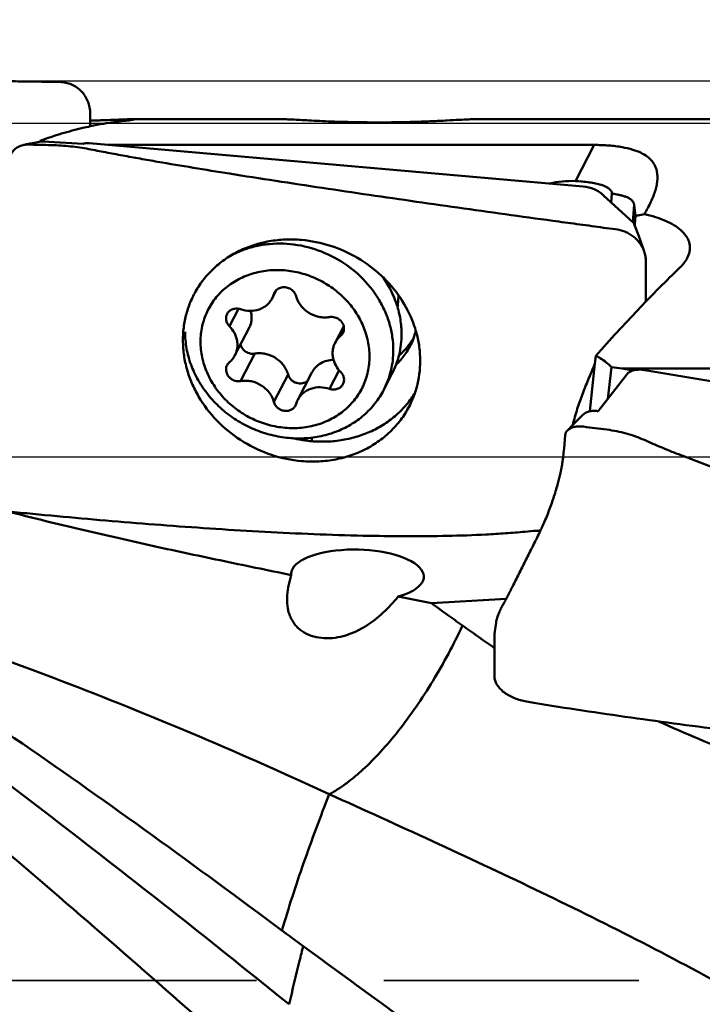
# Model space of a CAD drawing. Units: millimetres. Extents: x -116 to 158, y -25 to 99.
# Drawn here: x 58 to 75, y 2 to 27 of the extents above; entities that cross this region are included whole.
import ezdxf

# ---------------------------------------------------------------- set-up
doc = ezdxf.new("R2010")
doc.units = ezdxf.units.MM
doc.linetypes.add('HIDDEN', pattern=[9.525, 6.35, -3.175])
for name, color, linetype, lineweight in [('1', 4, 'Continuous', 50), ('2', 7, 'Continuous', 25), ('3', 1, 'HIDDEN', 35), ('cut', 1, 'Continuous', 25), ('nocut', 7, 'Continuous', 25), ('sk2', 7, 'Continuous', 25)]:
    doc.layers.add(name, color=color, linetype=linetype, lineweight=lineweight)
doc.styles.add('simplex', font='txt.shx', dxfattribs={"height": 3.5})
doc.dimstyles.new('\\M+18352\\M+18373\\M+1815B - ISO-25', dxfattribs={"dimscale": 0, "dimtxt": 3.5, "dimasz": 3.5, "dimexe": 1.5, "dimexo": 0, "dimgap": 2.3, "dimtad": 1, "dimdsep": 46, "dimtxsty": 'simplex', "dimcen": 0.09, "dimclrd": 256, "dimclre": 256, "dimclrt": 256, "dimadec": 0, "dimazin": 0, "dimtfac": 1, "dimtofl": 0, "dimtmove": 0, "dimatfit": 3, "dimfxl": 1, "dimtolj": 1, "dimlwd": -1, "dimlwe": -1, "dimarcsym": 0})

# ---------------------------------------------------------------- blocks, each defined once
blk = doc.blocks.new('*D5')
at = {"layer": '2'}
for p, q in [((0, 25.4), (0, 61.776)), ((114.3, 24.6), (114.3, 61.776)), ((110.8, 60.276), (3.5, 60.276))]:
    blk.add_line(p, q, dxfattribs=at)
for points in [[(3.5, 60.859), (3.5, 59.693), (0, 60.276)], [(110.8, 60.859), (110.8, 59.693), (114.3, 60.276)]]:
    blk.add_solid(points, dxfattribs=at)
at = {"layer": 'Defpoints', "color": 0}
for p in [(0, 60.276), (0, 25.4), (114.3, 24.6)]:
    blk.add_point(p, dxfattribs=at)
at = {"layer": '2', "insert": (58.719, 64.326), "char_height": 3.5, "attachment_point": 5, "style": 'simplex'}
blk.add_mtext('\\A1;114.3 [4.500"]', dxfattribs=at)
blk = doc.blocks.new('*D8')
at = {"layer": '2'}
for p, q in [((30.48, 3.166), (30.48, 51.153)), ((114.3, 24.42), (114.3, 51.153)), ((33.98, 49.653), (110.8, 49.653))]:
    blk.add_line(p, q, dxfattribs=at)
for points in [[(33.98, 50.236), (33.98, 49.07), (30.48, 49.653)], [(110.8, 50.236), (110.8, 49.07), (114.3, 49.653)]]:
    blk.add_solid(points, dxfattribs=at)
at = {"layer": 'Defpoints', "color": 0}
for p in [(114.3, 49.653), (114.3, 24.42), (30.48, 3.166)]:
    blk.add_point(p, dxfattribs=at)
at = {"layer": '2', "insert": (72.39, 53.703), "char_height": 3.5, "attachment_point": 5, "style": 'simplex'}
blk.add_mtext('\\A1;83.82 [3.300"](MAX)', dxfattribs=at)
blk = doc.blocks.new('*D9')
at = {"layer": 'Defpoints', "color": 0}
for p in [(-82.55, 70.007), (114.3, 24.6), (-82.55, 22.665)]:
    blk.add_point(p, dxfattribs=at)
at = {"layer": 'sk2'}
for p, q in [((-82.55, 22.665), (-82.55, 71.507)), ((114.3, 24.6), (114.3, 71.507)), ((110.8, 70.007), (-79.05, 70.007))]:
    blk.add_line(p, q, dxfattribs=at)
for points in [[(-79.05, 70.59), (-79.05, 69.424), (-82.55, 70.007)], [(110.8, 70.59), (110.8, 69.424), (114.3, 70.007)]]:
    blk.add_solid(points, dxfattribs=at)
at = {"layer": 'sk2', "insert": (15.974, 74.057), "char_height": 3.5, "attachment_point": 5, "style": 'simplex'}
blk.add_mtext('\\A1;196.85 [7.750"]', dxfattribs=at)

msp = doc.modelspace()

# ---------------------------------------------------------------- linework, layer by layer
at = {"layer": '1'}
for p, q in [((58.385, 25.385), (58.608, 25.381)), ((59.363, 24.277), (59.363, 24.596)), ((60.402, 24.454), (60.408, 24.454)), ((60.46, 24.454), (64.136, 24.454)), ((68.95, 24.454), (78.673, 24.454)), ((57.778, 23.829), (57.691, 23.811)), ((57.872, 23.849), (57.778, 23.829)), ((57.965, 23.867), (57.872, 23.849)), ((58.055, 23.885), (57.965, 23.867)), ((58.089, 23.891), (58.055, 23.885)), ((58.113, 23.895), (58.115, 23.918)), ((58.115, 23.919), (58.152, 23.912)), ((58.152, 23.912), (58.189, 23.905)), ((58.189, 23.905), (58.19, 23.905)), ((58.189, 23.905), (58.19, 23.905)), ((58.189, 23.899), (59.186, 23.844)), ((58.19, 23.905), (58.221, 23.899)), ((59.339, 23.853), (71.636, 22.78)), ((59.816, 23.812), (71.909, 23.812)), ((71.444, 22.913), (71.909, 23.812)), ((72.339, 22.382), (72.356, 22.601)), ((72.875, 21.891), (72.156, 22.549)), ((72.909, 22.324), (72.878, 21.887)), ((73.014, 21.563), (72.912, 21.842)), ((72.929, 21.841), (72.926, 21.804)), ((72.943, 22.048), (72.929, 21.841)), ((72.222, 21.742), (72.445, 21.716)), ((73.2, 19.91), (73.2, 20.921)), ((64.005, 20.202), (63.898, 19.995)), ((63.979, 20.173), (63.938, 20.094)), ((63.054, 19.732), (62.83, 19.297)), ((63.321, 19.256), (62.967, 18.573)), ((65.676, 19.298), (65.462, 18.884)), ((65.682, 19.216), (65.599, 19.056)), ((63.459, 18.614), (63.106, 17.931)), ((71.931, 18.37), (71.952, 18.564)), ((65.562, 18.2), (65.323, 17.738)), ((71.805, 17.178), (71.931, 18.37)), ((71.922, 18.346), (71.926, 18.355)), ((71.928, 18.344), (71.922, 18.346)), ((71.926, 18.356), (71.931, 18.37)), ((71.93, 18.355), (71.926, 18.355)), ((72.251, 17.486), (72.348, 18.279)), ((72.609, 18.241), (85.746, 18.241)), ((72.609, 18.241), (72.883, 18.195)), ((73.176, 18.206), (85.473, 16.122)), ((64.292, 18.094), (63.938, 17.411)), ((64.884, 18.145), (64.53, 17.462)), ((66.672, 17.711), (66.878, 18.109)), ((72.725, 18.097), (72.015, 17.182)), ((71.629, 17.087), (71.38, 16.838)), ((71.38, 16.838), (71.246, 16.703)), ((64.889, 16.523), (64.873, 16.434)), ((71.162, 16.256), (71.19, 16.588)), ((64.358, 13.068), (64.367, 13.101)), ((67.03, 12.564), (67.866, 12.396)), ((69.723, 12.508), (67.866, 12.396)), ((69.469, 11.918), (69.431, 11.638)), ((69.431, 11.638), (69.431, 10.568)), ((70.409, 9.915), (70.186, 9.957))]:
    msp.add_line(p, q, dxfattribs=at)
msp.add_lwpolyline([(73.159, 21.159), (73.124, 21.256), (73.014, 21.563)], dxfattribs=at)
for centre, major_axis, ratio, start_param, end_param in [((71.347, 22.504), (1.003, -0.001), 0.409744, 1.473436, 2.133245), ((72.952, 31.388), (-0.595, 12.049), 0.061476, -3.863966, -3.828465), ((94.749, 0), (115.019, -19.805), 0.124713, 1.785925, 1.788237), ((66.018, 13.092), (1.652, -0.039), 0.389085, 5.381333, 9.471798)]:
    msp.add_ellipse(centre, major_axis=major_axis, ratio=ratio, start_param=start_param, end_param=end_param, dxfattribs=at)
for points, knots in [([(48.992, 25.369), (49.375, 25.381), (50.146, 25.399), (51.698, 25.422), (53.653, 25.43), (55.618, 25.42), (56.999, 25.404), (57.791, 25.394), (58.187, 25.388), (58.385, 25.385)], [0, 0, 0, 0, 0.122556, 0.24616, 0.495589, 0.747081, 0.87339, 0.93666, 1, 1, 1, 1]), ([(58.608, 25.381), (58.658, 25.38), (58.758, 25.368), (58.901, 25.321), (59.032, 25.248), (59.147, 25.15), (59.241, 25.031), (59.311, 24.895), (59.354, 24.748), (59.363, 24.647), (59.363, 24.596)], [0, 0, 0, 0, 0.124217, 0.248274, 0.372455, 0.496868, 0.621761, 0.747293, 0.873376, 1, 1, 1, 1]), ([(59.363, 24.416), (59.482, 24.42), (59.701, 24.428), (59.997, 24.44), (60.204, 24.448), (60.331, 24.453), (60.381, 24.454), (60.402, 24.454)], [0, 0, 0, 0, 0.34272, 0.632766, 0.856056, 0.938619, 1, 1, 1, 1]), ([(60.213, 24.413), (60.041, 24.395), (59.757, 24.355), (59.475, 24.301), (59.363, 24.277)], [0, 0, 0, 0, 0.2405024, 0.3984266, 0.3984266, 0.3984266, 0.3984266]), ([(60.402, 24.436), (60.376, 24.432), (60.313, 24.424), (60.25, 24.417), (60.213, 24.413)], [0, 0, 0, 0, 0.418876, 1, 1, 1, 1]), ([(60.46, 24.449), (60.46, 24.449), (60.458, 24.448), (60.456, 24.447), (60.451, 24.445), (60.444, 24.444), (60.436, 24.442), (60.422, 24.439), (60.41, 24.437), (60.402, 24.436)], [0, 0, 0, 0, 0.028132, 0.082144, 0.164179, 0.274656, 0.413617, 0.580969, 1, 1, 1, 1]), ([(60.408, 24.454), (60.416, 24.454), (60.427, 24.454), (60.44, 24.453), (60.447, 24.453), (60.453, 24.452), (60.457, 24.452), (60.459, 24.451), (60.46, 24.45), (60.46, 24.45), (60.46, 24.449)], [0, 0, 0, 0, 0.438276, 0.609784, 0.749343, 0.856968, 0.932918, 0.959319, 0.978431, 1, 1, 1, 1]), ([(66.023, 24.379), (65.804, 24.383), (65.488, 24.392), (65.084, 24.409), (64.823, 24.422), (64.597, 24.434), (64.408, 24.444), (64.258, 24.451), (64.172, 24.454), (64.136, 24.454)], [0, 0, 0, 0, 0.347422, 0.502867, 0.642102, 0.76282, 0.863345, 0.942587, 1, 1, 1, 1]), ([(66.023, 24.379), (66.343, 24.374), (66.818, 24.373), (67.435, 24.387), (67.856, 24.403), (68.225, 24.42), (68.53, 24.437), (68.742, 24.448), (68.873, 24.453), (68.926, 24.454), (68.949, 24.454)], [0, 0, 0, 0, 0.328253, 0.486415, 0.63198, 0.759551, 0.86502, 0.945637, 0.976139, 1, 1, 1, 1]), ([(59.363, 24.277), (59.301, 24.264), (59.061, 24.21), (58.642, 24.098), (58.291, 23.982), (58.115, 23.918)], [0.3984266, 0.3984266, 0.3984266, 0.3984266, 0.4869227, 0.739901, 1, 1, 1, 1]), ([(57.353, 23.43), (57.356, 23.475), (57.376, 23.564), (57.448, 23.681), (57.557, 23.768), (57.645, 23.801), (57.691, 23.811)], [0, 0, 0, 0, 0.24716, 0.492808, 0.742485, 1, 1, 1, 1]), ([(57.691, 23.811), (57.7, 23.813), (57.739, 23.82), (57.778, 23.822), (57.808, 23.821)], [0, 0, 0, 0, 0.247992, 1, 1, 1, 1]), ([(57.808, 23.821), (57.906, 23.819), (58.101, 23.815), (58.297, 23.81), (58.395, 23.807)], [0, 0, 0, 0, 0.499965, 1, 1, 1, 1]), ([(58.189, 23.899), (58.185, 23.899), (58.168, 23.899), (58.15, 23.899), (58.137, 23.898)], [0, 0, 0, 0, 0.253283, 1, 1, 1, 1]), ([(58.395, 23.807), (58.556, 23.803), (58.793, 23.789), (59.104, 23.751), (59.253, 23.725), (59.326, 23.711)], [0, 0, 0, 0, 0.514213, 0.761286, 1, 1, 1, 1]), ([(59.339, 23.853), (59.326, 23.854), (59.275, 23.857), (59.223, 23.852), (59.186, 23.844)], [0, 0, 0, 0, 0.252928, 1, 1, 1, 1]), ([(71.909, 23.812), (72.032, 23.812), (72.266, 23.804), (72.59, 23.766), (72.86, 23.705), (73.07, 23.626), (73.228, 23.533), (73.342, 23.43), (73.419, 23.319), (73.467, 23.201), (73.489, 23.077), (73.49, 22.949), (73.472, 22.816), (73.439, 22.679), (73.39, 22.537), (73.304, 22.337), (73.222, 22.189), (73.162, 22.091)], [0, 0, 0, 0, 0.124854, 0.237432, 0.330515, 0.404841, 0.464774, 0.51499, 0.559499, 0.601454, 0.643128, 0.686019, 0.731039, 0.778714, 0.829333, 0.883049, 1, 1, 1, 1]), ([(59.326, 23.711), (59.396, 23.697), (59.535, 23.669), (59.817, 23.615), (60.174, 23.549), (60.606, 23.471), (61.192, 23.368), (61.933, 23.244), (62.529, 23.147), (62.829, 23.099)], [0, 0, 0, 0, 0.059694, 0.119985, 0.242055, 0.365762, 0.490781, 0.743863, 1, 1, 1, 1]), ([(62.829, 23.099), (63.599, 22.976), (65.15, 22.738), (67.49, 22.397), (69.454, 22.12), (70.836, 21.93), (71.628, 21.822), (72.024, 21.769), (72.222, 21.742)], [0, 0, 0, 0, 0.246478, 0.495983, 0.747357, 0.873546, 0.936742, 1, 1, 1, 1]), ([(71.444, 22.913), (71.504, 22.91), (71.621, 22.903), (71.79, 22.883), (71.944, 22.857), (72.079, 22.823), (72.192, 22.781), (72.268, 22.738), (72.312, 22.698), (72.336, 22.668), (72.351, 22.635), (72.355, 22.613), (72.356, 22.601)], [0, 0, 0, 0, 0.177082, 0.345793, 0.501198, 0.639259, 0.757165, 0.85394, 0.895056, 0.932201, 0.96662, 1, 1, 1, 1]), ([(72.157, 22.549), (72.086, 22.615), (71.921, 22.722), (71.731, 22.771), (71.636, 22.78)], [0, 0, 0, 0, 0.501215, 1, 1, 1, 1]), ([(72.356, 22.601), (72.395, 22.596), (72.47, 22.583), (72.575, 22.56), (72.668, 22.534), (72.747, 22.503), (72.812, 22.467), (72.862, 22.426), (72.896, 22.378), (72.907, 22.342), (72.909, 22.324)], [0, 0, 0, 0, 0.18122, 0.345843, 0.493027, 0.62247, 0.734727, 0.831794, 0.917892, 1, 1, 1, 1]), ([(72.943, 22.048), (72.961, 22.052), (73.035, 22.066), (73.108, 22.08), (73.162, 22.091)], [0, 0, 0, 0, 0.254139, 1, 1, 1, 1]), ([(73.162, 22.091), (73.255, 22.07), (73.433, 22.023), (73.68, 21.932), (73.895, 21.824), (74.07, 21.699), (74.183, 21.578), (74.245, 21.476), (74.277, 21.398), (74.295, 21.318), (74.299, 21.237), (74.29, 21.155), (74.275, 21.102), (74.265, 21.075)], [0, 0, 0, 0, 0.169156, 0.325711, 0.467736, 0.594252, 0.705959, 0.757297, 0.806439, 0.854271, 0.901803, 0.950065, 1, 1, 1, 1]), ([(72.875, 21.891), (72.884, 21.882), (72.898, 21.867), (72.91, 21.85), (72.912, 21.842)], [0, 0, 0, 0, 0.60439, 1, 1, 1, 1]), ([(72.445, 21.716), (72.524, 21.706), (72.642, 21.675), (72.786, 21.604), (72.886, 21.536), (72.975, 21.456), (73.077, 21.336), (73.133, 21.232), (73.159, 21.159)], [0, 0, 0, 0, 0.251824, 0.378895, 0.505762, 0.631781, 0.756473, 1, 1, 1, 1]), ([(64.626, 21.447), (64.491, 21.458), (64.221, 21.465), (63.821, 21.422), (63.436, 21.327), (63.074, 21.182), (62.741, 20.989), (62.444, 20.753), (62.188, 20.477), (62.048, 20.27), (61.987, 20.162)], [0, 0, 0, 0, 0.1312, 0.26065, 0.388123, 0.513607, 0.637205, 0.759188, 0.879951, 1, 1, 1, 1]), ([(62.858, 21.053), (62.955, 21.106), (63.16, 21.2), (63.485, 21.298), (63.825, 21.352), (64.293, 21.365), (64.882, 21.269), (65.543, 20.985), (66.116, 20.554), (66.489, 20.092), (66.705, 19.682), (66.823, 19.362), (66.894, 19.034), (66.91, 18.813), (66.91, 18.703)], [0, 0, 0, 0, 0.060045, 0.121023, 0.182941, 0.245739, 0.373195, 0.50215, 0.630724, 0.757131, 0.819238, 0.880411, 0.940644, 1, 1, 1, 1]), ([(67.35, 17.387), (67.397, 17.487), (67.477, 17.695), (67.554, 18.021), (67.587, 18.356), (67.575, 18.697), (67.518, 19.038), (67.383, 19.487), (67.107, 20.022), (66.63, 20.578), (66.035, 21.022), (65.356, 21.326), (64.87, 21.425), (64.626, 21.447)], [0, 0, 0, 0, 0.05831, 0.116903, 0.175981, 0.235709, 0.296212, 0.357562, 0.482607, 0.610643, 0.740564, 0.870872, 1, 1, 1, 1]), ([(73.159, 21.159), (73.172, 21.121), (73.193, 21.042), (73.2, 20.961), (73.2, 20.921)], [0, 0, 0, 0, 0.504494, 1, 1, 1, 1]), ([(74.265, 21.075), (74.255, 21.048), (74.203, 20.931), (74.121, 20.83), (74.05, 20.761)], [0, 0, 0, 0, 0.229479, 1, 1, 1, 1]), ([(62.111, 18.912), (62.111, 19.04), (62.138, 19.297), (62.262, 19.662), (62.463, 19.99), (62.734, 20.268), (63.062, 20.484), (63.435, 20.631), (63.839, 20.703), (64.115, 20.699), (64.252, 20.685)], [0, 0, 0, 0, 0.122692, 0.244004, 0.365103, 0.487185, 0.611269, 0.738024, 0.867676, 1, 1, 1, 1]), ([(64.252, 20.685), (64.389, 20.671), (64.662, 20.617), (65.051, 20.467), (65.409, 20.252), (65.722, 19.981), (65.98, 19.662), (66.171, 19.308), (66.29, 18.932), (66.317, 18.673), (66.317, 18.545)], [0, 0, 0, 0, 0.127193, 0.255473, 0.383884, 0.511457, 0.637326, 0.760853, 0.881717, 1, 1, 1, 1]), ([(74.05, 20.761), (73.877, 20.593), (73.592, 20.311), (73.311, 20.024), (73.2, 19.91)], [0, 0, 0, 0, 0.2383087, 0.3959412, 0.3959412, 0.3959412, 0.3959412]), ([(67.116, 19.101), (67.116, 19.223), (67.096, 19.471), (67.007, 19.836), (66.861, 20.189), (66.73, 20.41), (66.656, 20.516)], [0, 0, 0, 0, 0.243749, 0.491551, 0.743684, 1, 1, 1, 1]), ([(61.987, 20.162), (61.931, 20.063), (61.832, 19.855), (61.729, 19.525), (61.674, 19.182), (61.666, 18.831), (61.706, 18.478), (61.794, 18.128), (61.927, 17.788), (62.165, 17.352), (62.564, 16.858), (63.171, 16.388), (63.87, 16.065), (64.373, 15.96), (64.626, 15.938)], [0, 0, 0, 0, 0.058374, 0.116925, 0.175879, 0.235434, 0.295746, 0.356912, 0.418977, 0.481924, 0.609903, 0.739981, 0.870575, 1, 1, 1, 1]), ([(64.357, 20.22), (64.323, 20.241), (64.248, 20.271), (64.147, 20.271), (64.073, 20.248), (64.024, 20.22), (63.984, 20.183), (63.963, 20.152), (63.955, 20.136)], [0, 0, 0, 0, 0.262104, 0.517553, 0.641727, 0.763068, 0.882139, 1, 1, 1, 1]), ([(64.49, 20.046), (64.481, 20.081), (64.446, 20.149), (64.389, 20.2), (64.357, 20.22)], [0, 0, 0, 0, 0.491472, 1, 1, 1, 1]), ([(63.898, 19.995), (63.882, 19.963), (63.842, 19.902), (63.765, 19.823), (63.674, 19.759), (63.535, 19.696), (63.339, 19.666), (63.181, 19.693), (63.106, 19.719)], [0, 0, 0, 0, 0.118871, 0.238653, 0.360128, 0.483847, 0.737795, 1, 1, 1, 1]), ([(65.323, 19.525), (65.28, 19.518), (65.191, 19.512), (65.012, 19.533), (64.799, 19.619), (64.629, 19.773), (64.534, 19.923), (64.502, 20.005), (64.49, 20.046)], [0, 0, 0, 0, 0.12351, 0.249219, 0.503139, 0.755238, 0.878922, 1, 1, 1, 1]), ([(67.017, 19.769), (67.021, 19.794), (67.034, 19.894), (67.039, 19.996), (67.037, 20.072)], [0, 0, 0, 0, 0.248894, 1, 1, 1, 1]), ([(73.2, 19.91), (73.138, 19.845), (72.898, 19.595), (72.479, 19.149), (72.128, 18.762), (71.952, 18.564)], [0.3959412, 0.3959412, 0.3959412, 0.3959412, 0.4845463, 0.7385149, 1, 1, 1, 1]), ([(62.888, 19.712), (62.863, 19.7), (62.817, 19.67), (62.784, 19.626), (62.772, 19.603)], [0, 0, 0, 0, 0.5055, 1, 1, 1, 1]), ([(63.106, 19.719), (63.07, 19.731), (62.995, 19.743), (62.921, 19.726), (62.888, 19.712)], [0, 0, 0, 0, 0.509442, 1, 1, 1, 1]), ([(63.321, 19.256), (63.337, 19.287), (63.364, 19.354), (63.384, 19.461), (63.384, 19.571), (63.37, 19.643), (63.36, 19.679)], [0, 0, 0, 0, 0.245779, 0.493393, 0.744425, 1, 1, 1, 1]), ([(62.772, 19.603), (62.759, 19.579), (62.743, 19.527), (62.746, 19.444), (62.775, 19.364), (62.809, 19.318), (62.83, 19.297)], [0, 0, 0, 0, 0.239842, 0.48491, 0.738286, 1, 1, 1, 1]), ([(65.683, 19.237), (65.683, 19.258), (65.678, 19.299), (65.656, 19.359), (65.62, 19.414), (65.573, 19.46), (65.516, 19.496), (65.454, 19.52), (65.388, 19.531), (65.344, 19.529), (65.323, 19.525)], [0, 0, 0, 0, 0.118532, 0.240166, 0.364851, 0.491927, 0.620289, 0.748599, 0.87553, 1, 1, 1, 1]), ([(66.672, 17.711), (66.611, 17.593), (66.464, 17.366), (66.184, 17.073), (65.851, 16.832), (65.538, 16.683), (65.271, 16.596), (64.994, 16.531), (64.633, 16.492), (64.194, 16.515), (63.758, 16.607), (63.339, 16.765), (62.947, 16.985), (62.594, 17.26), (62.291, 17.583), (62.045, 17.944), (61.863, 18.333), (61.752, 18.74), (61.726, 19.018), (61.726, 19.156)], [0, 0, 0, 0, 0.058453, 0.117325, 0.176979, 0.237677, 0.268493, 0.299609, 0.362661, 0.426755, 0.491647, 0.557016, 0.62249, 0.68769, 0.752261, 0.815914, 0.87845, 0.939791, 1, 1, 1, 1]), ([(62.83, 19.297), (62.878, 19.249), (62.96, 19.139), (63.018, 18.979), (63.032, 18.848), (63.027, 18.752), (63.006, 18.659), (62.982, 18.6), (62.967, 18.573)], [0, 0, 0, 0, 0.261258, 0.514226, 0.637865, 0.759693, 0.880197, 1, 1, 1, 1]), ([(65.657, 19.128), (65.666, 19.144), (65.679, 19.18), (65.683, 19.218), (65.683, 19.237)], [0, 0, 0, 0, 0.497125, 1, 1, 1, 1]), ([(67.468, 19.193), (67.463, 19.165), (67.44, 19.059), (67.403, 18.956), (67.369, 18.883)], [0, 0, 0, 0, 0.25807, 1, 1, 1, 1]), ([(66.317, 18.545), (66.317, 18.418), (66.291, 18.164), (66.17, 17.803), (65.973, 17.477), (65.709, 17.201), (65.387, 16.983), (65.02, 16.834), (64.623, 16.757), (64.211, 16.756), (63.8, 16.83), (63.404, 16.977), (63.04, 17.19), (62.72, 17.462), (62.457, 17.783), (62.261, 18.14), (62.139, 18.52), (62.111, 18.783), (62.111, 18.912)], [0, 0, 0, 0, 0.059689, 0.118708, 0.177611, 0.236969, 0.29727, 0.358843, 0.421809, 0.486076, 0.551365, 0.617257, 0.683254, 0.748843, 0.813566, 0.87708, 0.939212, 1, 1, 1, 1]), ([(65.599, 18.159), (65.551, 18.208), (65.469, 18.318), (65.411, 18.478), (65.397, 18.608), (65.402, 18.705), (65.423, 18.798), (65.447, 18.856), (65.462, 18.884)], [0, 0, 0, 0, 0.261258, 0.514226, 0.637865, 0.759693, 0.880197, 1, 1, 1, 1]), ([(65.462, 18.884), (65.478, 18.917), (65.519, 18.979), (65.571, 19.032), (65.599, 19.056)], [0, 0, 0, 0, 0.498032, 1, 1, 1, 1]), ([(65.599, 19.056), (65.605, 19.061), (65.628, 19.082), (65.646, 19.107), (65.657, 19.128)], [0, 0, 0, 0, 0.252158, 1, 1, 1, 1]), ([(66.878, 18.109), (66.956, 18.26), (67.077, 18.585), (67.116, 18.929), (67.116, 19.101)], [0, 0, 0, 0, 0.497144, 1, 1, 1, 1]), ([(67.347, 18.898), (67.326, 18.867), (67.237, 18.747), (67.134, 18.638), (67.05, 18.564)], [0, 0, 0, 0, 0.249207, 1, 1, 1, 1]), ([(63.459, 18.614), (63.422, 18.608), (63.343, 18.611), (63.235, 18.656), (63.149, 18.735), (63.115, 18.806), (63.106, 18.842)], [0, 0, 0, 0, 0.248994, 0.503724, 0.756308, 1, 1, 1, 1]), ([(66.91, 18.703), (66.91, 18.531), (66.871, 18.187), (66.75, 17.863), (66.672, 17.711)], [0, 0, 0, 0, 0.502856, 1, 1, 1, 1]), ([(66.978, 18.335), (67.059, 18.414), (67.207, 18.585), (67.321, 18.781), (67.369, 18.883)], [0, 0, 0, 0, 0.501281, 1, 1, 1, 1]), ([(62.83, 18.401), (62.824, 18.396), (62.801, 18.375), (62.782, 18.35), (62.772, 18.329)], [0, 0, 0, 0, 0.252158, 1, 1, 1, 1]), ([(62.967, 18.573), (62.95, 18.54), (62.91, 18.478), (62.858, 18.425), (62.83, 18.401)], [0, 0, 0, 0, 0.498032, 1, 1, 1, 1]), ([(64.292, 18.094), (64.28, 18.135), (64.248, 18.217), (64.154, 18.367), (63.983, 18.521), (63.77, 18.607), (63.592, 18.628), (63.502, 18.622), (63.459, 18.614)], [0, 0, 0, 0, 0.121078, 0.244762, 0.496861, 0.750781, 0.87649, 1, 1, 1, 1]), ([(65.422, 18.461), (65.365, 18.46), (65.254, 18.444), (65.124, 18.39), (65.034, 18.329), (64.955, 18.257), (64.908, 18.192), (64.884, 18.145)], [0, 0, 0, 0, 0.259627, 0.511837, 0.635657, 0.758124, 1, 1, 1, 1]), ([(71.952, 18.564), (71.989, 18.544), (72.13, 18.462), (72.261, 18.363), (72.348, 18.279)], [0, 0, 0, 0, 0.259875, 1, 1, 1, 1]), ([(62.772, 18.329), (62.763, 18.312), (62.75, 18.277), (62.745, 18.239), (62.745, 18.22)], [0, 0, 0, 0, 0.497125, 1, 1, 1, 1]), ([(62.745, 18.22), (62.745, 18.199), (62.751, 18.157), (62.773, 18.098), (62.809, 18.043), (62.856, 17.997), (62.912, 17.96), (62.975, 17.936), (63.04, 17.926), (63.084, 17.928), (63.106, 17.931)], [0, 0, 0, 0, 0.118532, 0.240166, 0.364851, 0.491927, 0.620289, 0.748599, 0.87553, 1, 1, 1, 1]), ([(65.657, 17.854), (65.669, 17.878), (65.686, 17.93), (65.683, 18.013), (65.654, 18.093), (65.619, 18.139), (65.599, 18.159)], [0, 0, 0, 0, 0.239842, 0.48491, 0.738286, 1, 1, 1, 1]), ([(71.38, 16.838), (71.413, 16.974), (71.485, 17.231), (71.617, 17.605), (71.74, 17.907), (71.844, 18.153), (71.896, 18.28), (71.922, 18.345)], [0, 0, 0, 0, 0.260486, 0.499836, 0.742106, 0.869227, 1, 1, 1, 1]), ([(73.176, 18.206), (73.129, 18.214), (73.039, 18.221), (72.928, 18.209), (72.85, 18.185), (72.786, 18.156), (72.745, 18.123), (72.725, 18.098)], [0, 0, 0, 0, 0.29333, 0.562745, 0.685368, 0.798944, 1, 1, 1, 1]), ([(41.277, 18.111), (42.233, 17.544), (44.142, 16.347), (46.965, 14.408), (49.787, 12.32), (52.608, 10.105), (55.429, 7.786), (59.205, 4.574), (62.011, 2.103), (63.888, 0.447)], [0, 0, 0, 0, 0.115994, 0.235224, 0.357474, 0.482421, 0.609653, 0.73869, 1, 1, 1, 1]), ([(63.106, 17.931), (63.149, 17.939), (63.238, 17.945), (63.417, 17.924), (63.63, 17.838), (63.8, 17.684), (63.895, 17.534), (63.927, 17.452), (63.938, 17.411)], [0, 0, 0, 0, 0.12351, 0.249219, 0.503139, 0.755238, 0.878922, 1, 1, 1, 1]), ([(64.777, 17.938), (64.759, 17.922), (64.719, 17.895), (64.649, 17.872), (64.573, 17.868), (64.497, 17.883), (64.426, 17.915), (64.365, 17.963), (64.318, 18.023), (64.298, 18.07), (64.292, 18.094)], [0, 0, 0, 0, 0.118065, 0.239588, 0.364731, 0.492676, 0.6219, 0.750571, 0.876976, 1, 1, 1, 1]), ([(64.317, 2.409), (63.392, 3.153), (61.545, 4.629), (58.767, 6.804), (55.988, 8.911), (53.209, 10.929), (50.43, 12.838), (47.65, 14.618), (44.868, 16.252), (42.99, 17.245), (42.05, 17.71)], [0, 0, 0, 0, 0.131564, 0.262059, 0.39101, 0.517987, 0.642622, 0.76462, 0.883779, 1, 1, 1, 1]), ([(64.53, 17.462), (64.547, 17.494), (64.587, 17.555), (64.663, 17.634), (64.755, 17.698), (64.894, 17.76), (65.09, 17.791), (65.248, 17.763), (65.323, 17.738)], [0, 0, 0, 0, 0.118871, 0.238653, 0.360128, 0.483847, 0.737795, 1, 1, 1, 1]), ([(65.323, 17.738), (65.359, 17.726), (65.433, 17.714), (65.508, 17.73), (65.541, 17.745)], [0, 0, 0, 0, 0.509442, 1, 1, 1, 1]), ([(65.541, 17.745), (65.565, 17.756), (65.611, 17.786), (65.645, 17.83), (65.657, 17.854)], [0, 0, 0, 0, 0.5055, 1, 1, 1, 1]), ([(64.873, 16.434), (65.003, 16.423), (65.264, 16.416), (65.65, 16.456), (66.023, 16.544), (66.375, 16.679), (66.701, 16.86), (66.994, 17.082), (67.248, 17.342), (67.389, 17.538), (67.452, 17.64)], [0, 0, 0, 0, 0.13107, 0.260452, 0.387913, 0.513443, 0.637121, 0.759183, 0.879989, 1, 1, 1, 1]), ([(63.938, 17.411), (63.946, 17.383), (63.97, 17.33), (64.028, 17.264), (64.103, 17.215), (64.188, 17.188), (64.276, 17.185), (64.359, 17.207), (64.428, 17.253), (64.461, 17.297), (64.474, 17.32)], [0, 0, 0, 0, 0.124495, 0.252764, 0.383108, 0.513134, 0.640558, 0.763938, 0.883245, 1, 1, 1, 1]), ([(64.626, 15.938), (64.769, 15.926), (65.056, 15.92), (65.479, 15.971), (65.885, 16.08), (66.264, 16.245), (66.608, 16.464), (66.909, 16.73), (67.162, 17.038), (67.294, 17.268), (67.35, 17.387)], [0, 0, 0, 0, 0.131471, 0.261052, 0.388522, 0.513883, 0.637293, 0.759102, 0.879802, 1, 1, 1, 1]), ([(71.629, 17.087), (71.669, 17.127), (71.783, 17.187), (71.909, 17.194), (71.974, 17.187)], [0, 0, 0, 0, 0.463571, 1, 1, 1, 1]), ([(72.015, 17.182), (72.014, 17.183), (72.001, 17.184), (71.987, 17.186), (71.974, 17.187)], [0.2162638, 0.2162638, 0.2162638, 0.2162638, 0.2536644, 1, 1, 1, 1]), ([(71.19, 16.588), (71.192, 16.609), (71.204, 16.652), (71.23, 16.688), (71.246, 16.703)], [0, 0, 0, 0, 0.48934, 1, 1, 1, 1]), ([(71.246, 16.703), (71.289, 16.747), (71.387, 16.789), (71.526, 16.806), (71.605, 16.802), (71.645, 16.796)], [0, 0, 0, 0, 0.442237, 0.710143, 1, 1, 1, 1]), ([(71.645, 16.796), (71.743, 16.784), (71.938, 16.759), (72.134, 16.734), (72.232, 16.722)], [0, 0, 0, 0, 0.499943, 1, 1, 1, 1]), ([(72.232, 16.722), (72.394, 16.7), (72.635, 16.653), (72.943, 16.556), (73.091, 16.496), (73.164, 16.464)], [0, 0, 0, 0, 0.506073, 0.754738, 1, 1, 1, 1]), ([(64.425, 16.505), (64.462, 16.497), (64.61, 16.465), (64.76, 16.444), (64.873, 16.434)], [0, 0, 0, 0, 0.251136, 1, 1, 1, 1]), ([(73.164, 16.464), (73.302, 16.401), (73.583, 16.28), (74.153, 16.049), (74.881, 15.778), (75.768, 15.475), (76.365, 15.284), (76.666, 15.191)], [0, 0, 0, 0, 0.122431, 0.245936, 0.495299, 0.746882, 1, 1, 1, 1]), ([(70.988, 15.313), (71.013, 15.4), (71.057, 15.569), (71.101, 15.779), (71.127, 15.938), (71.146, 16.082), (71.156, 16.187), (71.162, 16.256)], [0, 0, 0, 0, 0.282939, 0.54578, 0.668746, 0.7857, 1, 1, 1, 1]), ([(70.574, 14.202), (70.592, 14.24), (70.634, 14.331), (70.697, 14.477), (70.764, 14.641), (70.826, 14.807), (70.884, 14.974), (70.939, 15.143), (70.972, 15.256), (70.988, 15.313)], [0.580982, 0.580982, 0.580982, 0.580982, 0.6250381, 0.687507, 0.7499732, 0.8124461, 0.8749345, 0.9374488, 1, 1, 1, 1]), ([(66.315, 14.077), (65.906, 14.085), (65.089, 14.11), (63.459, 14.184), (61.427, 14.317), (59.4, 14.485), (57.984, 14.618), (57.177, 14.697), (56.774, 14.738), (56.572, 14.759)], [0, 0, 0, 0, 0.125536, 0.250916, 0.501188, 0.750861, 0.875493, 0.937762, 1, 1, 1, 1]), ([(57.406, 14.66), (57.971, 14.514), (59.114, 14.234), (60.845, 13.84), (62.599, 13.464), (63.776, 13.221), (64.367, 13.101)], [0, 0, 0, 0, 0.2455, 0.494647, 0.746457, 1, 1, 1, 1]), ([(70.186, 14.179), (70.106, 14.172), (69.946, 14.157), (69.624, 14.133), (69.06, 14.099), (68.253, 14.071), (67.284, 14.063), (66.638, 14.071), (66.315, 14.077)], [0, 0, 0, 0, 0.062313, 0.124699, 0.249618, 0.499742, 0.749934, 1, 1, 1, 1]), ([(69.838, 12.73), (69.865, 12.783), (69.917, 12.888), (69.997, 13.046), (70.076, 13.205), (70.182, 13.416), (70.288, 13.627), (70.394, 13.838), (70.473, 13.996), (70.534, 14.117), (70.566, 14.186), (70.574, 14.202)], [0, 0, 0, 0, 0.0625068, 0.1250141, 0.1875213, 0.2500285, 0.375043, 0.43755, 0.5000583, 0.5625573, 0.580982, 0.580982, 0.580982, 0.580982]), ([(70.577, 14.208), (70.544, 14.206), (70.414, 14.199), (70.284, 14.189), (70.186, 14.179)], [0, 0, 0, 0, 0.250297, 1, 1, 1, 1]), ([(64.137, 4.249), (63.065, 5.047), (60.926, 6.62), (57.702, 8.903), (54.476, 11.065), (52.3, 12.423), (51.21, 13.073)], [0, 0, 0, 0, 0.256001, 0.508649, 0.756925, 1, 1, 1, 1]), ([(64.358, 13.068), (64.332, 12.98), (64.289, 12.802), (64.258, 12.534), (64.27, 12.313), (64.311, 12.146), (64.357, 12.028), (64.419, 11.92), (64.497, 11.822), (64.589, 11.737), (64.729, 11.642), (64.93, 11.56), (65.192, 11.519), (65.462, 11.532), (65.728, 11.592), (65.985, 11.691), (66.307, 11.867), (66.669, 12.152), (66.916, 12.423), (67.03, 12.564)], [0, 0, 0, 0, 0.064646, 0.12795, 0.189253, 0.219146, 0.248594, 0.277753, 0.306824, 0.336015, 0.365492, 0.42554, 0.48728, 0.550327, 0.614202, 0.678531, 0.743062, 0.871941, 1, 1, 1, 1]), ([(52.39, 12.562), (53.475, 12.25), (55.646, 11.569), (58.877, 10.398), (62.108, 9.086), (64.247, 8.136), (65.317, 7.643)], [0, 0, 0, 0, 0.244598, 0.492812, 0.744669, 1, 1, 1, 1]), ([(69.635, 12.351), (69.652, 12.38), (69.686, 12.439), (69.736, 12.532), (69.787, 12.629), (69.821, 12.696), (69.838, 12.73)], [0, 0, 0, 0, 0.233155, 0.478127, 0.733989, 1, 1, 1, 1]), ([(68.631, 11.843), (68.567, 11.889), (68.311, 12.072), (68.057, 12.257), (67.866, 12.396)], [0, 0, 0, 0, 0.250232, 1, 1, 1, 1]), ([(69.469, 11.918), (69.478, 11.956), (69.497, 12.031), (69.535, 12.14), (69.581, 12.248), (69.617, 12.316), (69.635, 12.351)], [0, 0, 0, 0, 0.249423, 0.498842, 0.748807, 1, 1, 1, 1]), ([(65.317, 7.643), (65.385, 7.679), (65.524, 7.759), (65.73, 7.9), (65.941, 8.066), (66.239, 8.326), (66.615, 8.708), (67.056, 9.232), (67.489, 9.821), (67.903, 10.462), (68.289, 11.138), (68.522, 11.606), (68.631, 11.843)], [0, 0, 0, 0, 0.042342, 0.088351, 0.13797, 0.191064, 0.306876, 0.433861, 0.569559, 0.711172, 0.85569, 1, 1, 1, 1]), ([(68.631, 11.843), (68.697, 11.796), (68.963, 11.607), (69.23, 11.42), (69.431, 11.282)], [0, 0, 0, 0, 0.249676, 1, 1, 1, 1]), ([(70.186, 9.957), (70.087, 9.976), (69.941, 10.021), (69.766, 10.112), (69.651, 10.19), (69.557, 10.278), (69.487, 10.372), (69.442, 10.469), (69.431, 10.536), (69.431, 10.568)], [0, 0, 0, 0, 0.293939, 0.435827, 0.569927, 0.693791, 0.806357, 0.907706, 1, 1, 1, 1]), ([(80.152, 8.827), (79.743, 8.843), (78.926, 8.886), (77.702, 8.979), (76.481, 9.096), (74.856, 9.276), (73.236, 9.488), (71.619, 9.725), (70.812, 9.85), (70.409, 9.915)], [0, 0, 0, 0, 0.125146, 0.250248, 0.375305, 0.500319, 0.750227, 0.87513, 1, 1, 1, 1]), ([(73.517, 9.455), (74.181, 9.16), (75.52, 8.59), (77.543, 7.766), (79.57, 6.947), (80.915, 6.386), (81.583, 6.098)], [0, 0, 0, 0, 0.249503, 0.499764, 0.750148, 1, 1, 1, 1]), ([(65.317, 7.643), (65.094, 7.074), (64.672, 5.953), (64.303, 4.812), (64.137, 4.249)], [0, 0, 0, 0, 0.510075, 1, 1, 1, 1]), ([(84.068, -3.464), (83.445, -2.864), (82.134, -1.71), (80.022, -0.12), (77.773, 1.357), (75.41, 2.738), (72.959, 4.041), (69.599, 5.698), (67.033, 6.866), (65.317, 7.643)], [0, 0, 0, 0, 0.118417, 0.23895, 0.361808, 0.486867, 0.613778, 0.74202, 1, 1, 1, 1]), ([(64.668, 3.857), (64.623, 3.889), (64.446, 4.02), (64.269, 4.151), (64.137, 4.249)], [0, 0, 0, 0, 0.250199, 1, 1, 1, 1]), ([(64.668, 3.857), (64.637, 3.736), (64.517, 3.254), (64.401, 2.771), (64.317, 2.409)], [0, 0, 0, 0, 0.251032, 1, 1, 1, 1]), ([(82.884, -10.453), (82.197, -9.825), (80.794, -8.57), (78.631, -6.721), (76.396, -4.893), (74.102, -3.097), (71.766, -1.333), (68.618, 0.983), (66.241, 2.699), (64.668, 3.857)], [0, 0, 0, 0, 0.120466, 0.243544, 0.36833, 0.49416, 0.62056, 0.747185, 1, 1, 1, 1])]:
    msp.add_open_spline(points, degree=3, knots=knots, dxfattribs=at)
for points in [[(58.089, 23.891), (58.105, 23.894), (58.121, 23.896), (58.137, 23.898)], [(63.955, 20.136), (63.948, 20.123), (63.942, 20.109), (63.938, 20.094)], [(63.938, 20.094), (63.928, 20.06), (63.915, 20.027), (63.898, 19.995)], [(67.423, 19.017), (67.399, 18.976), (67.374, 18.937), (67.347, 18.898)], [(64.49, 17.362), (64.5, 17.397), (64.514, 17.43), (64.53, 17.462)], [(64.474, 17.32), (64.481, 17.334), (64.486, 17.348), (64.49, 17.362)]]:
    msp.add_open_spline(points, degree=3, dxfattribs=at)
at = {"layer": '3'}
msp.add_line((0, 3), (94.3, 3), dxfattribs=at)
at = {"layer": 'cut'}
for p, q in [((113.5, 25.4), (30.48, 25.4)), ((30.48, 16.047), (112.859, 16.047))]:
    msp.add_line(p, q, dxfattribs=at)
at = {"layer": 'nocut'}
msp.add_line((2.287, 24.356), (100.493, 24.356), dxfattribs=at)

# ---------------------------------------------------------------- dimensions: what is measured, and where the dimension line sits
at = {"layer": '2'}
dim = msp.add_linear_dim(base=(0, 60.276), p1=(114.3, 24.6), p2=(0, 25.4), dimstyle='\\M+18352\\M+18373\\M+1815B - ISO-25', override={"dimscale": 1, "dimdec": 1}, dxfattribs=at)
dim.commit()
dim.dimension.update_dxf_attribs({"geometry": '*D5', "text_midpoint": (58.719, 60.276), "dimtype": 160})
dim = msp.add_linear_dim(base=(114.3, 49.653), p1=(30.48, 3.166), p2=(114.3, 24.42), text='<>(MAX)', dimstyle='\\M+18352\\M+18373\\M+1815B - ISO-25', override={"dimscale": 1, "dimdec": 2}, dxfattribs=at)
dim.commit()
dim.dimension.update_dxf_attribs({"geometry": '*D8', "text_midpoint": (72.39, 49.653), "dimtype": 160})
at = {"layer": 'sk2'}
dim = msp.add_linear_dim(base=(-82.55, 70.007), p1=(114.3, 24.6), p2=(-82.55, 22.665), dimstyle='\\M+18352\\M+18373\\M+1815B - ISO-25', override={"dimscale": 1}, dxfattribs=at)
dim.commit()
dim.dimension.update_dxf_attribs({"geometry": '*D9', "text_midpoint": (15.974, 70.007), "dimtype": 160})

doc.saveas('drawing.dxf')
